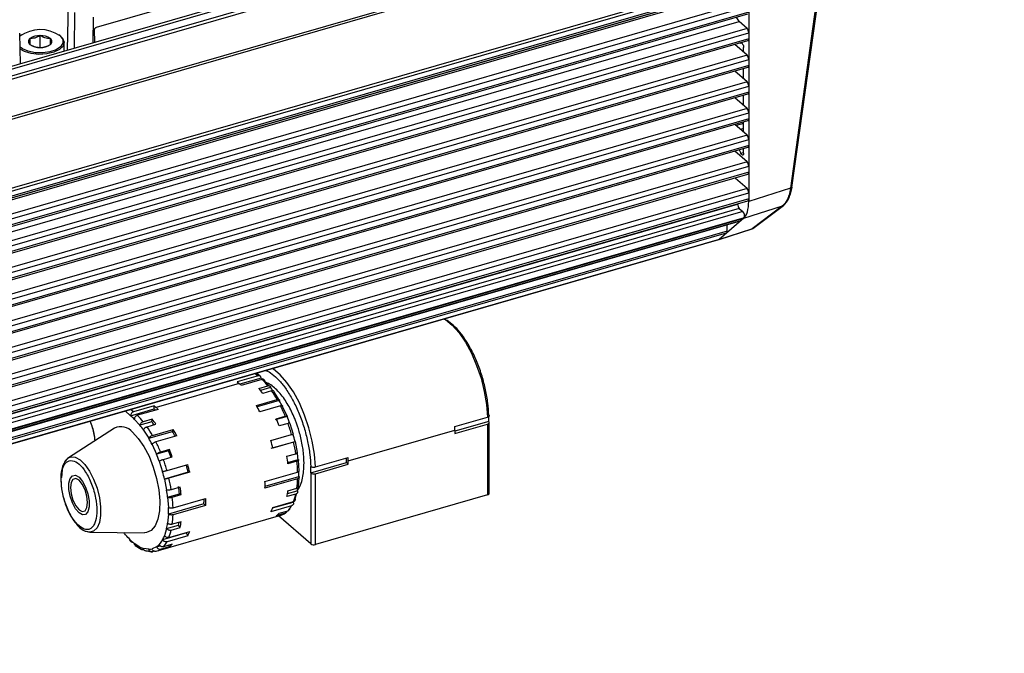
# Model space of a CAD drawing. Units: millimetres. Extents: x 10 to 584, y 10 to 410.
# Drawn here: x 220 to 249, y 113 to 132 of the extents above; entities that cross this region are included whole.
import ezdxf

# ---------------------------------------------------------------- set-up
doc = ezdxf.new("R2010")
doc.units = ezdxf.units.MM

msp = doc.modelspace()

# ---------------------------------------------------------------- linework, layer by layer
at = {"color": 7, "linetype": 'Continuous', "lineweight": 25}
for p, q in [((247.8587, 138.4668), (36.6871, 77.5068)), ((36.7469, 77.4493), (247.9186, 138.4093)), ((247.9986, 138.2237), (36.8269, 77.2637)), ((36.8448, 77.1819), (248.0164, 138.1419)), ((248.2887, 137.1231), (37.1171, 76.1631)), ((248.3486, 137.0655), (37.1769, 76.1055)), ((222.6322, 131.6151), (235.6919, 135.3851)), ((37.9469, 74.3196), (249.1186, 135.2796)), ((37.9648, 74.2378), (249.1364, 135.1978)), ((37.9425, 74.0363), (249.1142, 134.9963)), ((249.1364, 135.0491), (37.9648, 74.0891)), ((242.937, 126.9394), (243.8349, 133.3883)), ((243.7881, 133.3594), (242.8906, 126.9134)), ((241.6752, 132.8375), (45.226, 76.1275)), ((45.2245, 76.0807), (241.653, 132.7847)), ((241.6752, 132.7682), (241.6752, 126.5277)), ((45.226, 75.5212), (241.6752, 132.2312)), ((241.6752, 132.058), (45.226, 75.348)), ((45.226, 75.3017), (241.653, 132.0053)), ((45.226, 75.146), (241.4002, 131.7766)), ((241.4002, 131.7766), (241.3219, 131.9097)), ((241.6252, 131.5817), (241.4002, 131.7766)), ((45.226, 74.7418), (241.6752, 131.4518)), ((220.4185, 130.5455), (220.3939, 131.4444)), ((220.3963, 131.3557), (220.4184, 131.3724)), ((220.4429, 131.3897), (220.4184, 131.3724)), ((220.99, 131.0219), (220.99, 131.3683)), ((221.5615, 131.3724), (221.537, 131.3897)), ((222.5845, 131.1708), (222.5808, 131.5477)), ((241.6752, 131.4518), (241.6752, 131.2786)), ((241.6752, 131.2786), (45.226, 74.5686)), ((45.226, 74.5223), (241.653, 131.2258)), ((221.69, 130.9126), (221.69, 131.1703)), ((241.6252, 130.8023), (241.2654, 131.1139)), ((241.423, 131.1519), (241.4547, 131.1611)), ((241.5252, 130.8889), (241.5252, 131.021)), ((45.226, 73.9624), (241.6752, 130.6724)), ((241.6752, 130.4992), (45.226, 73.7892)), ((241.6752, 130.6724), (241.6752, 130.4992)), ((45.226, 73.7428), (241.653, 130.4464)), ((241.6252, 130.0229), (241.2654, 130.3345)), ((241.5252, 130.1095), (241.5252, 130.4095)), ((45.226, 73.183), (241.6752, 129.893)), ((241.6752, 129.7198), (45.226, 73.0098)), ((45.226, 72.9634), (241.653, 129.667)), ((241.6752, 129.893), (241.6752, 129.7198)), ((241.6252, 129.2435), (241.2654, 129.5551)), ((241.5252, 129.3301), (241.5252, 129.6301)), ((45.226, 72.4036), (241.6752, 129.1136)), ((241.6752, 129.1136), (241.6752, 128.9403)), ((241.6752, 128.9403), (45.226, 72.2303)), ((45.226, 72.184), (241.653, 128.8876)), ((241.6252, 128.464), (241.2654, 128.7757)), ((241.5252, 128.5506), (241.5252, 128.8507)), ((45.226, 71.6241), (241.6752, 128.3341)), ((241.6752, 128.3341), (241.6752, 128.1609)), ((241.6752, 128.1609), (45.226, 71.4509)), ((45.226, 71.4046), (241.653, 128.1081)), ((241.6252, 127.6846), (241.2654, 127.9963)), ((241.5252, 127.9335), (241.5252, 128.0713)), ((45.226, 70.8447), (241.6752, 127.5547)), ((241.6752, 127.3815), (45.226, 70.6715)), ((241.6752, 127.5547), (241.6752, 127.3815)), ((45.226, 70.6252), (241.653, 127.3287)), ((241.6252, 126.9052), (241.2892, 127.1962)), ((45.226, 70.0653), (241.6752, 126.7753)), ((240.1124, 126.8899), (240.1114, 126.8562)), ((242.8906, 126.9134), (241.6752, 126.5277)), ((241.6752, 126.7753), (241.6752, 126.6021)), ((241.6752, 126.6021), (45.226, 69.8921)), ((45.226, 69.8457), (241.653, 126.5493)), ((150.1837, 100.133), (241.3502, 126.4505)), ((241.5041, 126.2306), (150.3377, 99.9131)), ((241.3502, 126.4505), (241.3502, 126.4619)), ((241.4002, 126.3206), (241.5041, 126.2306)), ((241.5288, 126.0423), (242.6639, 126.4026)), ((242.6639, 126.4026), (241.7743, 125.7305)), ((241.797, 125.7419), (242.6866, 126.4139)), ((150.2658, 99.6435), (241.4323, 125.961)), ((241.4399, 125.9652), (150.2734, 99.6477)), ((150.3623, 99.7248), (241.5288, 126.0423)), ((241.5407, 126.0533), (150.3742, 99.7358)), ((241.5288, 126.0423), (240.8099, 125.4196)), ((241.5288, 126.0423), (241.4399, 125.9652)), ((241.0452, 125.6593), (149.8787, 99.3418)), ((240.8028, 125.4156), (241.7673, 125.7265)), ((240.8099, 125.4196), (241.7743, 125.7305)), ((241.0452, 125.6593), (241.0452, 125.8493)), ((149.6358, 99.0979), (240.8022, 125.4154)), ((240.8099, 125.4196), (149.6434, 99.1021)), ((149.8641, 99.2933), (241.0306, 125.6108)), ((240.8099, 125.4196), (240.8016, 125.4177)), ((240.8099, 125.4196), (241.0306, 125.6108)), ((227.3501, 121.4364), (226.7439, 121.2614)), ((227.4394, 121.3699), (226.8234, 121.1921)), ((227.4653, 121.334), (226.8591, 121.159)), ((227.4164, 121.4246), (227.3067, 121.5196)), ((227.4393, 121.3725), (227.4394, 121.3699)), ((226.8015, 121.2114), (224.3766, 120.5114)), ((226.7439, 121.2614), (226.8015, 121.2114)), ((227.3766, 121.0717), (227.6364, 121.1467)), ((227.7126, 121.096), (227.4231, 121.0125)), ((227.5493, 121.2748), (227.6628, 121.1505)), ((227.3009, 120.5713), (227.9071, 120.7463)), ((227.7476, 120.9988), (227.4878, 120.9238)), ((227.8188, 120.9548), (227.971, 120.7138)), ((223.6289, 120.2699), (224.3217, 120.4699)), ((224.319, 120.5614), (223.7128, 120.3864)), ((224.4342, 120.459), (223.828, 120.284)), ((224.319, 120.5614), (224.3766, 120.5114)), ((224.3217, 120.4699), (224.319, 120.5614)), ((227.971, 120.7138), (227.3256, 120.5275)), ((228.0068, 120.5602), (227.4006, 120.3852)), ((228.0662, 120.5362), (228.1969, 120.2492)), ((223.6288, 120.2725), (223.6289, 120.2699)), ((223.7388, 120.1748), (223.9021, 119.996)), ((224.2589, 120.1717), (223.9991, 120.0967)), ((224.2485, 120.096), (224.2589, 120.1717)), ((228.1969, 120.2492), (227.8505, 120.1492)), ((227.884, 120.1846), (228.1438, 120.2596)), ((233.0962, 119.9546), (234.0488, 120.2296)), ((223.1581, 119.9059), (221.8154, 119.041)), ((224.2485, 120.096), (223.9021, 119.996)), ((224.1103, 119.9488), (224.3701, 120.0238)), ((224.2698, 119.6963), (224.876, 119.8713)), ((224.8533, 119.8138), (224.876, 119.8713)), ((228.2252, 120.0481), (227.9654, 119.9731)), ((228.2746, 120.0473), (228.3749, 119.7341)), ((234.0854, 120.1029), (233.0977, 119.8178)), ((233.0977, 119.7537), (234.0503, 120.0287)), ((234.0503, 120.0287), (234.0503, 117.9635)), ((234.0869, 120.1015), (234.0854, 120.1029)), ((234.1003, 118.0068), (234.1003, 120.0743)), ((224.0083, 119.8548), (224.1605, 119.6138)), ((224.1605, 119.6138), (224.8533, 119.8138)), ((224.9757, 119.6852), (224.3695, 119.5102)), ((227.724, 119.5449), (228.3303, 119.7199)), ((229.98, 118.9536), (233.0977, 119.8536)), ((233.0977, 119.8536), (233.0977, 119.7537)), ((224.2557, 119.4362), (224.3864, 119.1492)), ((227.7371, 119.3216), (228.4299, 119.5216)), ((228.3878, 119.4974), (227.7816, 119.3224)), ((228.4299, 119.5216), (228.4929, 119.2034)), ((224.7328, 119.2492), (224.3864, 119.1492)), ((224.7663, 119.2846), (224.5065, 119.2096)), ((224.5879, 118.9981), (224.8477, 119.0731)), ((224.7328, 119.2492), (224.7663, 119.2846)), ((228.1941, 119.0889), (228.4539, 119.1639)), ((229.0258, 118.7796), (229.9785, 119.0546)), ((224.4641, 118.9473), (224.5644, 118.6341)), ((224.693, 118.6699), (225.2992, 118.8449)), ((228.2196, 118.9077), (228.5214, 118.9948)), ((228.4837, 118.9455), (228.2239, 118.8705)), ((228.5556, 118.6655), (228.5337, 118.9761)), ((228.8893, 118.6029), (229.9285, 118.9029)), ((229.0273, 118.5787), (229.98, 118.8537)), ((229.9285, 118.9029), (229.98, 118.8537)), ((229.98, 118.8537), (229.98, 118.9536)), ((225.3122, 118.6216), (224.6194, 118.4216)), ((225.3567, 118.6224), (224.7505, 118.4474)), ((225.3567, 118.6224), (225.3122, 118.6216)), ((227.5536, 118.3546), (228.5062, 118.6296)), ((228.5062, 118.4301), (227.5536, 118.1551)), ((227.5549, 118.2177), (228.5429, 118.5029)), ((228.5328, 118.1948), (228.5554, 118.4689)), ((228.8907, 118.6015), (228.8893, 118.6029)), ((228.8907, 118.6015), (228.8907, 116.5318)), ((229.0273, 116.5135), (229.0273, 118.5787)), ((224.6194, 118.4216), (224.6824, 118.1034)), ((225.0764, 118.1889), (224.8166, 118.1139)), ((228.2239, 118.0782), (228.4837, 118.1532)), ((224.7109, 117.8948), (225.0573, 117.9948)), ((224.7109, 117.8948), (224.7324, 117.5933)), ((224.8464, 117.8955), (225.1062, 117.9705)), ((224.8689, 117.5796), (225.8215, 117.8546)), ((225.1062, 117.9705), (225.0573, 117.9948)), ((228.4539, 117.9864), (228.1941, 117.9114)), ((228.2113, 117.9981), (228.4929, 118.0794)), ((228.4664, 117.9914), (228.4299, 117.8703)), ((234.0503, 117.9635), (229.0273, 116.5135)), ((225.7716, 117.7029), (224.7324, 117.4029)), ((225.8215, 117.6551), (224.8689, 117.3801)), ((225.8215, 117.6551), (225.7716, 117.7029)), ((228.3303, 117.6446), (227.724, 117.4696)), ((227.7768, 117.5804), (228.3749, 117.753)), ((227.7816, 117.5924), (228.3878, 117.7674)), ((224.3806, 116.3175), (228.0179, 117.3675)), ((224.7324, 117.4029), (224.7109, 117.1386)), ((228.1438, 117.4279), (227.884, 117.3529)), ((228.8907, 116.5318), (227.9488, 117.3475)), ((227.9654, 117.4234), (228.2252, 117.4984)), ((224.6824, 116.9794), (225.0288, 117.0794)), ((224.8166, 116.9364), (225.0764, 117.0114)), ((225.1062, 117.1782), (224.8464, 117.1032)), ((225.0764, 117.0114), (225.0288, 117.0794)), ((222.3258, 116.9023), (222.4411, 116.8733)), ((222.4411, 116.8733), (224.0382, 116.857)), ((225.2572, 116.853), (224.5644, 116.653)), ((224.6824, 116.9794), (224.6194, 116.7703)), ((225.2992, 116.7696), (224.693, 116.5946)), ((224.7505, 116.7174), (225.3567, 116.8924)), ((225.2992, 116.7696), (225.2572, 116.853)), ((223.6015, 116.6409), (223.6489, 116.588)), ((223.9021, 116.4382), (223.7388, 116.5424)), ((223.7649, 116.4878), (223.9399, 116.376)), ((224.3864, 116.4462), (224.2557, 116.3857)), ((224.3864, 116.4462), (224.4908, 116.4763)), ((224.5644, 116.653), (224.4641, 116.5135)), ((224.5065, 116.3779), (224.7663, 116.4529)), ((224.8477, 116.5234), (224.5879, 116.4484)), ((224.7663, 116.4529), (224.751, 116.4955)), ((223.9991, 116.3695), (224.0145, 116.3739)), ((224.1605, 116.3729), (224.0083, 116.3955)), ((224.3225, 116.3163), (224.2698, 116.3011))]:
    msp.add_line(p, q, dxfattribs=at)
at = {"color": 8, "linetype": 'Continuous', "lineweight": 25}
for p, q in [((241.6252, 132.3611), (45.226, 75.6656)), ((221.7927, 130.9422), (221.8165, 132.3136)), ((221.9885, 132.0442), (221.9809, 130.9965)), ((222.5344, 131.9114), (222.5289, 131.1547)), ((241.6252, 131.5817), (45.226, 74.8862)), ((241.4494, 131.1609), (241.4456, 131.1598)), ((241.6252, 130.8023), (45.226, 74.1067)), ((241.6252, 130.0229), (45.226, 73.3273)), ((241.6252, 129.2435), (45.226, 72.5479)), ((241.5252, 128.8054), (241.3046, 128.7417)), ((241.5252, 128.6539), (241.4358, 128.6281)), ((241.6252, 128.464), (45.226, 71.7685)), ((241.4456, 127.9327), (241.5252, 127.9557)), ((241.6252, 127.6846), (45.226, 70.989)), ((241.6252, 126.9052), (45.226, 70.2096)), ((241.4002, 126.3206), (150.2654, 100.0123)), ((242.6639, 126.4026), (242.6862, 126.4146)), ((227.2672, 121.5082), (227.3501, 121.4364)), ((223.7128, 120.3864), (223.6298, 120.4582)), ((223.4682, 120.4115), (223.6288, 120.2725)), ((223.6289, 116.6376), (223.5844, 116.6868))]:
    msp.add_line(p, q, dxfattribs=at)
at = {"color": 7, "linetype": 'Continuous', "lineweight": 25, "flags": 128}
for points in [[(221.5702, 131.3638), (221.6476, 131.2605), (221.6536, 131.1503), (221.5878, 131.045), (221.4572, 130.9562), (221.2759, 130.8933), (221.0637, 130.8633), (220.8435, 130.8694), (220.6391, 130.9109), (220.4728, 130.9833), (220.4052, 131.0328)], [(221.5615, 131.3724), (221.6455, 131.293), (221.6897, 131.1799), (221.6581, 131.0658), (221.554, 130.963), (221.3889, 130.8827), (221.1805, 130.8335), (220.9514, 130.8208), (220.7266, 130.846), (220.5303, 130.9064), (220.4067, 130.9768)], [(241.4456, 131.1598), (241.3973, 131.1461), (241.3663, 131.1431)], [(241.4456, 131.1598), (241.4577, 131.1606), (241.4711, 131.1542), (241.4848, 131.141), (241.4978, 131.1221), (241.5091, 131.0987), (241.5178, 131.0728), (241.5233, 131.0462), (241.5252, 131.021)], [(241.653, 131.2258), (241.653, 131.2259), (241.6606, 131.2301), (241.6668, 131.2378), (241.6714, 131.2488), (241.6743, 131.2626), (241.6752, 131.2786)], [(241.653, 130.4464), (241.653, 130.4464), (241.6606, 130.4506), (241.6668, 130.4584), (241.6714, 130.4693), (241.6743, 130.4831), (241.6752, 130.4992)], [(241.653, 129.667), (241.653, 129.667), (241.6606, 129.6712), (241.6668, 129.679), (241.6714, 129.6899), (241.6743, 129.7037), (241.6752, 129.7198)], [(241.653, 128.8876), (241.653, 128.8876), (241.6606, 128.8918), (241.6668, 128.8995), (241.6714, 128.9105), (241.6743, 128.9243), (241.6752, 128.9403)], [(241.3953, 128.0338), (241.3973, 128.03), (241.4456, 127.9327)], [(241.5252, 127.9335), (241.5233, 127.9116), (241.5178, 127.8946), (241.5091, 127.8838), (241.4978, 127.88), (241.4848, 127.8835), (241.4711, 127.8941), (241.4577, 127.9109), (241.4456, 127.9327)], [(241.653, 128.1081), (241.653, 128.1082), (241.6606, 128.1124), (241.6668, 128.1201), (241.6714, 128.1311), (241.6743, 128.1449), (241.6752, 128.1609)], [(241.653, 127.3287), (241.653, 127.3287), (241.6606, 127.3329), (241.6668, 127.3407), (241.6714, 127.3517), (241.6743, 127.3654), (241.6752, 127.3815)], [(241.2993, 127.1875), (241.3002, 127.2213), (241.3002, 127.2269)], [(241.653, 126.5493), (241.653, 126.5493), (241.6606, 126.5535), (241.6668, 126.5613), (241.6714, 126.5722), (241.6743, 126.586), (241.6752, 126.6021)], [(223.6838, 119.7918), (223.8558, 119.6105), (224.0197, 119.3728), (224.168, 119.09), (224.2935, 118.7752), (224.3906, 118.4431), (224.4547, 118.1093), (224.4826, 117.7894), (224.4733, 117.4983), (224.427, 117.2497), (224.346, 117.0551), (224.234, 116.9238), (224.0963, 116.8617), (224.0382, 116.857)], [(221.7197, 118.9375), (221.7745, 119.0082), (221.8154, 119.041)], [(222.125, 117.4366), (222.0224, 117.5568), (221.9321, 117.7251), (221.8652, 117.9214), (221.8295, 118.1218), (221.8295, 118.3023), (221.8652, 118.441), (221.9321, 118.5212), (222.0224, 118.5333), (222.125, 118.4758), (222.2276, 118.3556), (222.3178, 118.1872), (222.3848, 117.991), (222.4204, 117.7906), (222.4204, 117.6101), (222.3848, 117.4714), (222.3178, 117.3911), (222.2276, 117.379), (222.125, 117.4366)], [(222.125, 118.3892), (222.0293, 118.4391), (221.9482, 118.4155), (221.894, 118.3219), (221.875, 118.1727), (221.894, 117.9905), (221.9482, 117.8031), (222.0293, 117.639), (222.125, 117.5232), (222.2206, 117.4733), (222.3017, 117.4969), (222.3559, 117.5904), (222.375, 117.7397), (222.3559, 117.9219), (222.3017, 118.1093), (222.2206, 118.2734), (222.125, 118.3892)], [(234.0503, 117.9635), (234.0662, 117.9692), (234.0796, 117.9764), (234.09, 117.9847), (234.0969, 117.9939), (234.1001, 118.0035), (234.1003, 118.0068)], [(222.4411, 116.8733), (222.4313, 116.8736), (222.3411, 116.8938)]]:
    msp.add_lwpolyline(points, dxfattribs=at)
at = {"color": 8, "linetype": 'Continuous', "lineweight": 25, "flags": 128}
for points in [[(241.7743, 125.7305), (241.7883, 125.7363), (241.797, 125.7419)], [(232.7927, 123.1033), (232.8218, 123.0846), (233.0214, 122.9209), (233.2186, 122.6965), (233.407, 122.419), (233.5803, 122.0974), (233.7329, 121.7423), (233.8597, 121.3655), (233.9566, 120.9793), (234.0203, 120.5965), (234.0488, 120.2296)], [(229.0258, 118.7796), (228.9973, 119.1465), (228.9336, 119.5293), (228.8367, 119.9155), (228.7099, 120.2923), (228.5573, 120.6474), (228.384, 120.969), (228.1956, 121.2465), (227.9984, 121.4709), (227.7989, 121.6346), (227.7697, 121.6533)], [(221.8154, 119.041), (221.8844, 119.0704), (222.0134, 119.0639), (222.1534, 118.9888), (222.2957, 118.8501), (222.4313, 118.6564), (222.5517, 118.4198), (222.6493, 118.1553), (222.718, 117.8794), (222.7534, 117.6095), (222.7534, 117.3625), (222.718, 117.1541), (222.6493, 116.9972), (222.5517, 116.9017), (222.4411, 116.8733)], [(221.6204, 118.4673), (221.6382, 118.6968), (221.6499, 118.7549)]]:
    msp.add_lwpolyline(points, dxfattribs=at)
at = {"color": 7, "linetype": 'Continuous', "lineweight": 25}
for centre, radius, start, end in [((220.9919, 130.5226), 1.0208, 55.4927, 125.69138), ((220.9657, 130.8936), 0.4753, 87.06465, 125.13958), ((221.0143, 130.8936), 0.4753, 54.8606, 92.93535), ((241.4857, 131.4534), 0.1896, 359.5138, 42.58945), ((220.7522, 131.1963), 0.1049, 124.96077, 235.04209), ((220.9657, 131.4989), 0.4753, 234.85989, 272.93508), ((221.0143, 131.499), 0.4753, 267.06445, 305.13977), ((221.2278, 131.1963), 0.1049, 304.95889, 55.04029), ((241.4857, 130.674), 0.1896, 359.51409, 42.58897), ((241.4857, 129.8946), 0.1896, 359.5138, 42.58945), ((241.4857, 129.1152), 0.1896, 359.51409, 42.58897), ((241.4857, 128.3357), 0.1896, 359.51375, 42.58932), ((241.4857, 127.5563), 0.1896, 359.51347, 42.58959), ((241.4857, 126.7769), 0.1896, 359.51444, 42.58863), ((241.5398, 126.4489), 0.1896, 179.51393, 222.58952), ((241.3939, 126.1155), 0.1594, 337.03983, 46.24359), ((241.4265, 125.9804), 0.0202, 286.52555, 311.44072), ((240.9799, 125.6526), 0.0657, 320.50361, 5.92782), ((226.6525, 120.3556), 1.2838, 49.9709, 52.1977), ((226.0683, 119.8852), 2.0126, 38.81537, 46.04138), ((225.7718, 120.0238), 1.5718, 46.23431, 49.07391), ((225.3266, 119.4147), 2.636, 34.92432, 38.94797), ((225.8144, 119.5599), 2.442, 36.24711, 38.981), ((225.0533, 119.1207), 3.2843, 29.66745, 34.87941), ((223.5342, 119.4548), 1.2847, 49.92567, 52.19727), ((223.3469, 119.3238), 1.5718, 46.23431, 49.07391), ((223.9045, 118.6314), 3.9113, 26.64051, 29.73323), ((224.728, 118.8616), 3.7347, 26.64069, 29.73251), ((224.0337, 118.5687), 4.4443, 22.36264, 26.62208), ((222.767, 119.1637), 1.4023, 46.13501, 52.0782), ((222.431, 118.8352), 2.0126, 38.81537, 46.04138), ((222.2089, 118.5147), 2.636, 34.92432, 38.94797), ((223.4076, 118.3403), 4.8414, 19.71044, 22.39301), ((223.9241, 118.4887), 4.6212, 19.71042, 22.39303), ((230.9689, 120.1976), 3.118, 358.26044, 0.90468), ((223.3514, 119.5284), 0.4241, 38.39444, 117.1229), ((221.9458, 118.4147), 2.5155, 34.92382, 38.94845), ((221.416, 118.0707), 3.2843, 29.66745, 34.87941), ((222.3447, 118.5557), 2.4489, 36.38175, 38.97641), ((221.4796, 117.9314), 3.9113, 26.64051, 29.73323), ((223.475, 118.3463), 5.0458, 15.79698, 19.71071), ((229.67, 119.8529), 3.4277, 0.01041, 1.69924), ((220.9175, 117.7616), 3.7347, 26.64069, 29.73251), ((221.6507, 117.9837), 3.6886, 27.23989, 29.74443), ((223.736, 118.4208), 4.8212, 13.19836, 15.80643), ((220.3964, 117.5187), 4.4443, 22.36264, 26.62208), ((222.8629, 118.1688), 5.0522, 13.19885, 15.80623), ((223.6736, 118.3901), 4.8425, 9.1948, 13.21724), ((220.1136, 117.3887), 4.6212, 19.71042, 22.39303), ((220.46, 117.4887), 4.6212, 19.71042, 22.39303), ((220.2899, 117.4403), 4.8414, 19.71044, 22.39301), ((223.7964, 118.3777), 4.4548, 6.35058, 9.18635), ((224.2943, 118.5244), 4.2532, 6.35093, 9.18611), ((226.8495, 118.9972), 3.0805, 358.24574, 0.80473), ((226.5523, 118.9529), 3.4277, 0.01041, 1.69924), ((219.8377, 117.2963), 5.0458, 15.79698, 19.71071), ((220.6183, 117.5208), 4.8212, 13.19836, 15.80643), ((220.438, 117.4688), 5.0522, 13.19885, 15.80623), ((224.5905, 118.5091), 3.9176, 1.76249, 6.39597), ((225.742, 118.6981), 3.1488, 358.26779, 1.73221), ((219.9255, 117.3208), 4.8212, 13.19836, 15.80643), ((220.0363, 117.3401), 4.8425, 9.1948, 13.21724), ((225.8634, 118.5058), 2.6439, 352.33658, 358.35991), ((225.4347, 118.5975), 3.1096, 358.25693, 0.92446), ((220.8302, 117.5244), 4.2532, 6.35093, 9.18611), ((220.6787, 117.4777), 4.4548, 6.35058, 9.18635), ((224.2565, 118.2549), 3.2986, 358.26773, 1.73227), ((226.7049, 118.4788), 1.8321, 347.4071, 350.05545), ((220.4838, 117.4244), 4.2532, 6.35093, 9.18611), ((220.9532, 117.4591), 3.9176, 1.76249, 6.39597), ((222.5245, 117.7549), 3.2986, 358.26773, 1.73227), ((226.2188, 118.3503), 2.0234, 347.47202, 352.272), ((227.0112, 118.3021), 1.4768, 338.77432, 347.65797), ((221.5851, 117.4981), 3.1488, 358.26779, 1.73221), ((222.6926, 117.7972), 3.0805, 358.24574, 0.80473), ((226.8139, 117.971), 1.0391, 331.14835, 338.63483), ((227.6962, 117.9895), 0.7218, 317.12775, 331.45581), ((222.2261, 117.4558), 2.6439, 352.33658, 358.35991), ((227.5855, 117.7798), 0.5209, 304.95935, 316.82744), ((227.8985, 117.778), 0.4275, 284.67977, 305.01082), ((222.7966, 117.3984), 1.9319, 347.47243, 352.27142), ((223.2358, 117.4798), 1.8372, 347.41104, 349.99471), ((223.1011, 117.4503), 2.0234, 347.47202, 352.272), ((223.6958, 117.1316), 0.9917, 331.14824, 338.63574), ((223.3739, 117.2521), 1.4768, 338.77432, 347.65797), ((224.3891, 117.271), 1.0391, 331.14835, 338.63483), ((224.6006, 117.6486), 1.4023, 226.13501, 232.0782), ((224.2095, 117.0496), 0.6843, 243.30832, 252.89894), ((224.1015, 116.8537), 0.4972, 304.95924, 316.82755), ((224.0589, 116.9395), 0.7218, 317.12775, 331.45581), ((224.4678, 116.8798), 0.5209, 304.95935, 316.82744), ((228.9785, 116.6676), 0.1616, 237.1361, 287.60197), ((224.2656, 116.821), 0.5199, 252.62873, 270.46869), ((224.1546, 116.7787), 0.4058, 270.83647, 284.42666), ((224.2612, 116.728), 0.4275, 284.67977, 305.01082)]:
    msp.add_arc(centre, radius, start, end, dxfattribs=at)
at = {"color": 8, "linetype": 'Continuous', "lineweight": 25}
msp.add_arc((241.7613, 125.7449), 0.0194, 288.15281, 311.92483, dxfattribs=at)
at = {"color": 7, "linetype": 'Continuous', "lineweight": 25}
for centre, major_axis, ratio, start_param, end_param in [((241.1751, 126.9611), (-0.2776, 0.961), 0.4329465, 3.3388589, 4.1239732), ((227.3527, 121.3475), (0.0611, 0.0792), 0.7752016, 5.5253207, 7.0961171), ((223.7154, 120.2975), (0.0611, 0.0792), 0.7752016, 0.8129317, 2.3837281), ((234.0003, 120.0765), (0.1, -0.0032), 0.5389146, 5.2532265, 6.8240229), ((228.9773, 118.6265), (0.1, -0.0032), 0.5389146, 3.6824302, 5.2532265)]:
    msp.add_ellipse(centre, major_axis=major_axis, ratio=ratio, start_param=start_param, end_param=end_param, dxfattribs=at)
for points, knots in [([(220.99, 131.3683), (220.9368, 131.3409), (220.8372, 131.2896), (220.7382, 131.2846), (220.6921, 131.2823)], [0, 0, 0, 0, 0.5347454, 1, 1, 1, 1]), ([(221.2879, 131.2823), (221.2347, 131.2856), (221.1351, 131.2919), (221.0361, 131.344), (220.99, 131.3683)], [0, 0, 0, 0, 0.5347462, 1, 1, 1, 1]), ([(222.5808, 131.5477), (222.5809, 131.5516), (222.5812, 131.5592), (222.5853, 131.5736), (222.595, 131.5896), (222.6079, 131.6032), (222.6209, 131.6113), (222.6284, 131.6138), (222.6322, 131.6151)], [0, 0, 0, 0, 0.14025772, 0.27181261, 0.49998484, 0.72808029, 0.85819336, 1, 1, 1, 1]), ([(220.6921, 131.2823), (220.6921, 131.2395), (220.6921, 131.1595), (220.6921, 131.1259), (220.6921, 131.1103)], [0, 0, 0, 0, 0.5347423, 1, 1, 1, 1]), ([(220.6921, 131.1103), (220.7453, 131.0829), (220.8449, 131.0316), (220.9439, 131.0266), (220.99, 131.0243)], [0, 0, 0, 0, 0.5347517, 1, 1, 1, 1]), ([(220.99, 131.0243), (221.0432, 131.0276), (221.1428, 131.0339), (221.2418, 131.086), (221.2879, 131.1103)], [0, 0, 0, 0, 0.5347454, 1, 1, 1, 1]), ([(221.2879, 131.1103), (221.2879, 131.129), (221.2879, 131.164), (221.2879, 131.2447), (221.2879, 131.2823)], [0, 0, 0, 0, 0.53474539, 1, 1, 1, 1]), ([(242.8906, 126.9134), (242.8792, 126.846), (242.8583, 126.7223), (242.7873, 126.5332), (242.7124, 126.4539), (242.6639, 126.4026)], [0, 0, 0, 0, 0.2973152, 0.545209, 1, 1, 1, 1]), ([(242.6939, 126.421), (242.7233, 126.4477), (242.7819, 126.5009), (242.8518, 126.6239), (242.9067, 126.7705), (242.927, 126.8856), (242.9371, 126.943)], [0, 0, 0, 0, 0.252024, 0.5027663, 0.7521106, 1, 1, 1, 1]), ([(242.6862, 126.4146), (242.6874, 126.4152), (242.6915, 126.417), (242.6937, 126.421), (242.6952, 126.4238)], [0, 0, 0, 0, 0.3130767, 1, 1, 1, 1]), ([(241.5288, 126.0423), (241.5311, 126.0443), (241.5351, 126.0478), (241.539, 126.0516), (241.5407, 126.0533)], [0, 0, 0, 0, 0.5608564, 1, 1, 1, 1]), ([(241.7586, 125.7241), (241.7709, 125.7276), (241.785, 125.7316), (241.7956, 125.7413), (241.797, 125.7426)], [0, 0, 0, 0, 0.8693046, 1, 1, 1, 1]), ([(234.0854, 120.2933), (234.0788, 120.4079), (234.0652, 120.6438), (233.9986, 121.0297), (233.8952, 121.4318), (233.7545, 121.8293), (233.5848, 122.1975), (233.3968, 122.515), (233.2026, 122.7699), (233.0097, 122.9551), (232.8601, 123.0642), (232.7793, 123.0873), (232.7583, 123.0933)], [0, 0, 0, 0, 0.100886, 0.2076082, 0.31861, 0.4318821, 0.5451544, 0.6561562, 0.7628786, 0.8637646, 0.9646505, 1, 1, 1, 1]), ([(227.5493, 121.2748), (227.5486, 121.2839), (227.5473, 121.3023), (227.5331, 121.3233), (227.5118, 121.336), (227.4877, 121.339), (227.4717, 121.3354), (227.4653, 121.334)], [0, 0, 0, 0, 0.2146968, 0.4293801, 0.6440844, 0.8587717, 1, 1, 1, 1]), ([(228.5526, 119.8117), (228.5187, 119.9191), (228.4713, 120.0697), (228.3848, 120.2794), (228.3057, 120.4483), (228.2036, 120.6326), (228.09, 120.8047), (227.9653, 120.9605), (227.8306, 121.0928), (227.7006, 121.1933), (227.6105, 121.2328), (227.5724, 121.2495)], [0, 0, 0, 0, 0.1617361, 0.2266613, 0.3331719, 0.441365, 0.5553218, 0.6720503, 0.7908421, 0.9113919, 1, 1, 1, 1]), ([(227.6364, 121.1467), (227.646, 121.1487), (227.6653, 121.1527), (227.6894, 121.1471), (227.7064, 121.1335), (227.7139, 121.1153), (227.713, 121.1015), (227.7126, 121.096)], [0, 0, 0, 0, 0.2146814, 0.429396, 0.644074, 0.8587733, 1, 1, 1, 1]), ([(227.8188, 120.9548), (227.8196, 120.9623), (227.8211, 120.9773), (227.8108, 120.9936), (227.7923, 121.0029), (227.7698, 121.0041), (227.7539, 121.0003), (227.7476, 120.9988)], [0, 0, 0, 0, 0.21469618, 0.42938279, 0.64408581, 0.85877086, 1, 1, 1, 1]), ([(227.9071, 120.7463), (227.9166, 120.7485), (227.9356, 120.7528), (227.9576, 120.7504), (227.9714, 120.7415), (227.9754, 120.7283), (227.9723, 120.7179), (227.971, 120.7138)], [0, 0, 0, 0, 0.2146827, 0.4294039, 0.6440825, 0.8587746, 1, 1, 1, 1]), ([(228.0662, 120.5362), (228.0683, 120.5414), (228.0725, 120.5519), (228.0657, 120.5623), (228.0499, 120.567), (228.0288, 120.5659), (228.0131, 120.5618), (228.0068, 120.5602)], [0, 0, 0, 0, 0.21470151, 0.42938011, 0.64408686, 0.85877146, 1, 1, 1, 1]), ([(223.828, 120.284), (223.8182, 120.2802), (223.7987, 120.2727), (223.7723, 120.2507), (223.752, 120.2237), (223.7409, 120.197), (223.7394, 120.1811), (223.7388, 120.1748)], [0, 0, 0, 0, 0.2147176, 0.4293997, 0.6440797, 0.8587713, 1, 1, 1, 1]), ([(228.1438, 120.2596), (228.1531, 120.262), (228.1719, 120.2669), (228.192, 120.2683), (228.2031, 120.265), (228.2041, 120.258), (228.199, 120.2517), (228.1969, 120.2492)], [0, 0, 0, 0, 0.2146806, 0.4294047, 0.6440805, 0.8587761, 1, 1, 1, 1]), ([(234.0854, 120.2933), (234.0901, 120.2887), (234.0994, 120.2794), (234.0995, 120.2635), (234.0888, 120.2484), (234.0704, 120.2367), (234.0549, 120.2316), (234.0488, 120.2296)], [0, 0, 0, 0, 0.2146888, 0.4293646, 0.6440615, 0.8587376, 1, 1, 1, 1]), ([(222.447, 120.1167), (222.4905, 119.9954), (222.5603, 119.8008), (222.5782, 119.609), (222.585, 119.5367)], [0, 0, 0, 0, 0.6232056, 1, 1, 1, 1]), ([(223.9991, 120.0967), (223.9893, 120.0931), (223.9696, 120.0858), (223.9418, 120.0653), (223.9196, 120.0404), (223.9063, 120.0161), (223.9033, 120.0017), (223.9021, 119.996)], [0, 0, 0, 0, 0.214718, 0.4293984, 0.6440755, 0.8587739, 1, 1, 1, 1]), ([(224.0083, 119.8548), (224.011, 119.8629), (224.0164, 119.8789), (224.0359, 119.9039), (224.0614, 119.9258), (224.0876, 119.9411), (224.1039, 119.9466), (224.1103, 119.9488)], [0, 0, 0, 0, 0.2146872, 0.4293897, 0.6440901, 0.8587726, 1, 1, 1, 1]), ([(228.2746, 120.0473), (228.2778, 120.05), (228.2843, 120.0552), (228.2805, 120.0586), (228.2669, 120.0581), (228.247, 120.0542), (228.2314, 120.0498), (228.2252, 120.0481)], [0, 0, 0, 0, 0.21470079, 0.42938125, 0.64408449, 0.85877025, 1, 1, 1, 1]), ([(224.2698, 119.6963), (224.2598, 119.6928), (224.2398, 119.686), (224.21, 119.6685), (224.1846, 119.6483), (224.1679, 119.6291), (224.1626, 119.6181), (224.1605, 119.6138)], [0, 0, 0, 0, 0.21471939, 0.4294063, 0.64408402, 0.85877519, 1, 1, 1, 1]), ([(228.3303, 119.7199), (228.3395, 119.7226), (228.3581, 119.728), (228.3768, 119.7336), (228.3857, 119.7365), (228.3843, 119.7365), (228.3776, 119.7347), (228.3749, 119.7341)], [0, 0, 0, 0, 0.21468269, 0.42939891, 0.64407714, 0.8587773, 1, 1, 1, 1]), ([(228.4936, 118.083), (228.5133, 118.1102), (228.5705, 118.1892), (228.6265, 118.3485), (228.6721, 118.5489), (228.6941, 118.7745), (228.6932, 119.0073), (228.6734, 119.23), (228.6432, 119.4305), (228.6046, 119.621), (228.5692, 119.7508), (228.5526, 119.8117)], [0, 0, 0, 0, 0.07216916, 0.20981936, 0.33784406, 0.46071544, 0.60548099, 0.71586935, 0.80505054, 0.90849034, 1, 1, 1, 1]), ([(224.3695, 119.5102), (224.3595, 119.5069), (224.3394, 119.5002), (224.3088, 119.4842), (224.2823, 119.4661), (224.2642, 119.4493), (224.2581, 119.4399), (224.2557, 119.4362)], [0, 0, 0, 0, 0.214717, 0.4294039, 0.6440759, 0.8587737, 1, 1, 1, 1]), ([(228.4299, 119.5216), (228.4339, 119.5214), (228.442, 119.521), (228.4405, 119.5169), (228.4286, 119.5108), (228.4095, 119.5038), (228.394, 119.4992), (228.3878, 119.4974)], [0, 0, 0, 0, 0.21470377, 0.42937795, 0.64408536, 0.85877045, 1, 1, 1, 1]), ([(221.8154, 119.041), (221.7754, 119.0132), (221.7325, 118.9835), (221.706, 118.9256), (221.7042, 118.9218)], [0, 0, 0, 0, 0.9332523, 1, 1, 1, 1]), ([(224.5065, 119.2096), (224.4964, 119.2064), (224.4761, 119.2), (224.4444, 119.1864), (224.4163, 119.1718), (224.3966, 119.1589), (224.3893, 119.152), (224.3864, 119.1492)], [0, 0, 0, 0, 0.2147172, 0.4294071, 0.644082, 0.8587767, 1, 1, 1, 1]), ([(228.4539, 119.1639), (228.4631, 119.1669), (228.4815, 119.1728), (228.4993, 119.1828), (228.5068, 119.1921), (228.5038, 119.1992), (228.496, 119.2022), (228.4929, 119.2034)], [0, 0, 0, 0, 0.214682, 0.4294032, 0.6440763, 0.8587817, 1, 1, 1, 1]), ([(221.7042, 118.9218), (221.6821, 118.8792), (221.6192, 118.7585), (221.5833, 118.5755), (221.5937, 118.4341), (221.5947, 118.42)], [0, 0, 0, 0, 0.3288609, 0.9332144, 1, 1, 1, 1]), ([(221.6045, 118.4069), (221.6114, 118.5143), (221.6221, 118.6795), (221.687, 118.8332), (221.7542, 118.9193), (221.8376, 118.9642), (221.9588, 118.9681), (222.125, 118.8795), (222.2912, 118.6803), (222.4123, 118.4664), (222.4957, 118.2771), (222.5629, 118.0747), (222.6278, 117.8086), (222.6385, 117.6249), (222.6454, 117.5054)], [0, 0, 0, 0, 0.1197284, 0.1841803, 0.2499999, 0.3158195, 0.3802715, 0.4999999, 0.6197284, 0.6841802, 0.7500001, 0.8158197, 0.8802716, 1, 1, 1, 1]), ([(224.4641, 118.9473), (224.4692, 118.9505), (224.4795, 118.9569), (224.5056, 118.9689), (224.536, 118.9811), (224.5648, 118.9912), (224.5813, 118.9961), (224.5879, 118.9981)], [0, 0, 0, 0, 0.2146918, 0.4293881, 0.6440888, 0.858772, 1, 1, 1, 1]), ([(228.5214, 118.9948), (228.5259, 118.9918), (228.535, 118.9858), (228.5347, 118.9742), (228.5238, 118.9623), (228.5053, 118.9524), (228.4898, 118.9475), (228.4837, 118.9455)], [0, 0, 0, 0, 0.2146968, 0.429379, 0.6440838, 0.8587703, 1, 1, 1, 1]), ([(228.8893, 118.7933), (228.8959, 118.7892), (228.909, 118.7811), (228.9389, 118.7738), (228.9722, 118.7714), (229.0025, 118.7737), (229.0192, 118.7779), (229.0258, 118.7796)], [0, 0, 0, 0, 0.214697, 0.4293809, 0.6440859, 0.8587702, 1, 1, 1, 1]), ([(224.693, 118.6699), (224.6828, 118.667), (224.6624, 118.6611), (224.6292, 118.6518), (224.5989, 118.6434), (224.5768, 118.6373), (224.5679, 118.635), (224.5644, 118.6341)], [0, 0, 0, 0, 0.2147193, 0.4294013, 0.6440786, 0.8587779, 1, 1, 1, 1]), ([(224.7505, 118.4474), (224.7403, 118.4445), (224.7198, 118.4389), (224.6862, 118.4313), (224.6553, 118.4254), (224.6324, 118.4222), (224.6231, 118.4218), (224.6194, 118.4216)], [0, 0, 0, 0, 0.2147179, 0.4294004, 0.6440759, 0.8587767, 1, 1, 1, 1]), ([(228.5062, 118.6296), (228.5153, 118.6328), (228.5336, 118.6393), (228.5505, 118.6524), (228.5534, 118.6615), (228.5547, 118.6655)], [0, 0, 0, 0, 0.36031903, 0.72070518, 1, 1, 1, 1]), ([(228.5429, 118.5029), (228.5475, 118.4973), (228.5568, 118.486), (228.5569, 118.4673), (228.5462, 118.4502), (228.5278, 118.4374), (228.5124, 118.4322), (228.5062, 118.4301)], [0, 0, 0, 0, 0.214697, 0.4293809, 0.6440859, 0.8587702, 1, 1, 1, 1]), ([(221.5947, 118.42), (221.5977, 118.3339), (221.6039, 118.1524), (221.6705, 117.8508), (221.7757, 117.5461), (221.9303, 117.2416), (222.1094, 117.0274), (222.2519, 116.9177), (222.3122, 116.9051), (222.3258, 116.9023)], [0, 0, 0, 0, 0.1415002, 0.2983997, 0.4552733, 0.6206132, 0.8341457, 0.9625787, 1, 1, 1, 1]), ([(222.6454, 117.5054), (222.6385, 117.3981), (222.6278, 117.2329), (222.5629, 117.0791), (222.4957, 116.9931), (222.4123, 116.9482), (222.2912, 116.9443), (222.125, 117.0329), (221.9588, 117.2321), (221.8376, 117.4459), (221.7542, 117.6353), (221.687, 117.8377), (221.6221, 118.1038), (221.6114, 118.2875), (221.6045, 118.4069)], [0, 0, 0, 0, 0.1197284, 0.1841805, 0.2500001, 0.31582, 0.3802717, 0.5000001, 0.6197284, 0.6841804, 0.7499999, 0.8158195, 0.8802716, 1, 1, 1, 1]), ([(228.4837, 118.1532), (228.4928, 118.1567), (228.511, 118.1637), (228.5275, 118.1792), (228.5304, 118.1907), (228.5315, 118.1951)], [0, 0, 0, 0, 0.3805704, 0.7612111, 1, 1, 1, 1]), ([(224.8166, 118.1139), (224.8063, 118.1113), (224.7858, 118.106), (224.7516, 118.101), (224.72, 118.099), (224.6962, 118.1), (224.6863, 118.1024), (224.6824, 118.1034)], [0, 0, 0, 0, 0.2147186, 0.4294057, 0.6440778, 0.8587823, 1, 1, 1, 1]), ([(224.7109, 117.8948), (224.7173, 117.8924), (224.7302, 117.8875), (224.7598, 117.8845), (224.7929, 117.8853), (224.8231, 117.8894), (224.8398, 117.8938), (224.8464, 117.8955)], [0, 0, 0, 0, 0.2146878, 0.4293859, 0.6440881, 0.858772, 1, 1, 1, 1]), ([(228.3878, 117.7674), (228.3971, 117.7711), (228.4156, 117.7784), (228.4338, 117.7994), (228.4421, 117.8248), (228.44, 117.8497), (228.4327, 117.8644), (228.4299, 117.8703)], [0, 0, 0, 0, 0.2146812, 0.429398, 0.6440744, 0.8587761, 1, 1, 1, 1]), ([(228.4929, 118.0794), (228.4973, 118.0714), (228.5061, 118.0556), (228.5054, 118.0309), (228.4942, 118.0092), (228.4755, 117.9941), (228.46, 117.9886), (228.4539, 117.9864)], [0, 0, 0, 0, 0.2146947, 0.4293773, 0.6440858, 0.8587699, 1, 1, 1, 1]), ([(224.8689, 117.5796), (224.8586, 117.5772), (224.838, 117.5724), (224.8035, 117.5716), (224.7712, 117.5758), (224.7468, 117.5837), (224.7365, 117.5905), (224.7324, 117.5933)], [0, 0, 0, 0, 0.21471835, 0.42940578, 0.64407907, 0.85878024, 1, 1, 1, 1]), ([(228.2252, 117.4984), (228.2345, 117.5022), (228.2533, 117.5098), (228.2723, 117.5329), (228.2822, 117.556), (228.2812, 117.5712), (228.2809, 117.5759)], [0, 0, 0, 0, 0.28987729, 0.57980305, 0.86967246, 1, 1, 1, 1]), ([(228.3749, 117.753), (228.3787, 117.7434), (228.3862, 117.7241), (228.3838, 117.6947), (228.3713, 117.6695), (228.352, 117.6525), (228.3364, 117.6468), (228.3303, 117.6446)], [0, 0, 0, 0, 0.2146985, 0.4293792, 0.6440828, 0.8587695, 1, 1, 1, 1]), ([(224.8689, 117.3801), (224.8586, 117.3779), (224.838, 117.3733), (224.8035, 117.374), (224.7712, 117.3805), (224.7468, 117.3909), (224.7365, 117.3995), (224.7324, 117.4029)], [0, 0, 0, 0, 0.21471835, 0.42940578, 0.64407907, 0.85878024, 1, 1, 1, 1]), ([(228.2, 117.4911), (228.1997, 117.4882), (228.1983, 117.4746), (228.1855, 117.4543), (228.1657, 117.4359), (228.15, 117.4302), (228.1438, 117.4279)], [0, 0, 0, 0, 0.0941167, 0.434968, 0.7757911, 1, 1, 1, 1]), ([(224.8464, 117.1032), (224.8361, 117.1011), (224.8155, 117.0968), (224.7812, 117.0997), (224.7492, 117.1094), (224.725, 117.1234), (224.7149, 117.1343), (224.7109, 117.1386)], [0, 0, 0, 0, 0.2147175, 0.4294037, 0.6440821, 0.858775, 1, 1, 1, 1]), ([(223.5844, 116.6868), (223.5389, 116.7312), (223.4865, 116.7823), (223.4372, 116.8539), (223.4308, 116.8632)], [0, 0, 0, 0, 0.86943017, 1, 1, 1, 1]), ([(224.7505, 116.7174), (224.7403, 116.7155), (224.7198, 116.7116), (224.6862, 116.7175), (224.6553, 116.7316), (224.6324, 116.7505), (224.6231, 116.7647), (224.6194, 116.7703)], [0, 0, 0, 0, 0.2147179, 0.4294004, 0.6440759, 0.8587767, 1, 1, 1, 1]), ([(224.6824, 116.9794), (224.6887, 116.972), (224.7013, 116.9573), (224.7305, 116.9412), (224.7632, 116.9322), (224.7933, 116.9311), (224.81, 116.9349), (224.8166, 116.9364)], [0, 0, 0, 0, 0.2146857, 0.4293842, 0.6440901, 0.8587716, 1, 1, 1, 1]), ([(223.6992, 116.5767), (223.6942, 116.5758), (223.6795, 116.5733), (223.6583, 116.58), (223.6393, 116.5954), (223.6297, 116.6162), (223.6291, 116.6315), (223.6289, 116.6376)], [0, 0, 0, 0, 0.1247437, 0.3640228, 0.6032999, 0.8425899, 1, 1, 1, 1]), ([(223.7658, 116.4888), (223.7614, 116.492), (223.7499, 116.5003), (223.741, 116.52), (223.7394, 116.536), (223.7388, 116.5424)], [0, 0, 0, 0, 0.2730265, 0.7115379, 1, 1, 1, 1]), ([(223.9021, 116.4382), (223.9042, 116.428), (223.9085, 116.4074), (223.9265, 116.3837), (223.9509, 116.3688), (223.9765, 116.3646), (223.9927, 116.3681), (223.9991, 116.3695)], [0, 0, 0, 0, 0.2146878, 0.4293903, 0.6440906, 0.8587733, 1, 1, 1, 1]), ([(224.3864, 116.4462), (224.3911, 116.436), (224.4006, 116.4155), (224.4255, 116.3919), (224.4551, 116.3771), (224.4834, 116.373), (224.4999, 116.3765), (224.5065, 116.3779)], [0, 0, 0, 0, 0.2146856, 0.4293882, 0.6440889, 0.8587718, 1, 1, 1, 1]), ([(224.5879, 116.4484), (224.5777, 116.4466), (224.5574, 116.4429), (224.5251, 116.451), (224.4961, 116.4682), (224.4752, 116.4905), (224.4673, 116.507), (224.4641, 116.5135)], [0, 0, 0, 0, 0.2147182, 0.4294014, 0.6440762, 0.8587768, 1, 1, 1, 1]), ([(224.693, 116.5946), (224.6828, 116.5927), (224.6624, 116.5889), (224.6292, 116.5958), (224.5989, 116.6113), (224.5768, 116.6318), (224.5679, 116.647), (224.5644, 116.653)], [0, 0, 0, 0, 0.2147193, 0.4294013, 0.6440786, 0.8587779, 1, 1, 1, 1]), ([(224.1103, 116.3248), (224.1004, 116.323), (224.0806, 116.3195), (224.052, 116.3286), (224.0285, 116.3472), (224.0138, 116.3711), (224.0098, 116.3886), (224.0083, 116.3955)], [0, 0, 0, 0, 0.2147167, 0.4294004, 0.6440774, 0.8587716, 1, 1, 1, 1]), ([(224.2698, 116.3011), (224.2598, 116.2994), (224.2398, 116.2959), (224.21, 116.3051), (224.1846, 116.324), (224.1679, 116.3482), (224.1626, 116.3659), (224.1605, 116.3729)], [0, 0, 0, 0, 0.21471939, 0.4294063, 0.64408402, 0.85877519, 1, 1, 1, 1]), ([(224.3695, 116.3145), (224.3595, 116.3127), (224.3394, 116.3092), (224.3088, 116.3183), (224.2823, 116.3371), (224.2642, 116.3611), (224.2581, 116.3787), (224.2557, 116.3857)], [0, 0, 0, 0, 0.214717, 0.4294039, 0.6440759, 0.8587737, 1, 1, 1, 1])]:
    msp.add_open_spline(points, degree=3, knots=knots, dxfattribs=at)
at = {"color": 8, "linetype": 'Continuous', "lineweight": 25}
for points, knots in [([(242.9355, 126.9425), (242.9355, 126.9399), (242.9355, 126.9317), (242.9204, 126.9204), (242.9005, 126.9158), (242.8906, 126.9134)], [0, 0, 0, 0, 0.19248599, 0.59621177, 1, 1, 1, 1]), ([(227.5621, 121.5933), (227.5831, 121.5873), (227.6639, 121.5642), (227.8135, 121.4551), (228.0064, 121.2699), (228.2007, 121.015), (228.3886, 120.6975), (228.5583, 120.3293), (228.6991, 119.9318), (228.8024, 119.5297), (228.8691, 119.1438), (228.8827, 118.9079), (228.8893, 118.7933)], [0, 0, 0, 0, 0.0353495, 0.1362354, 0.2371214, 0.3438438, 0.4548456, 0.5681179, 0.68139, 0.7923918, 0.899114, 1, 1, 1, 1]), ([(222.5943, 119.5427), (222.5884, 119.6038), (222.5702, 119.7935), (222.5003, 119.9872), (222.4529, 120.1184)], [0, 0, 0, 0, 0.3222384, 1, 1, 1, 1])]:
    msp.add_open_spline(points, degree=3, knots=knots, dxfattribs=at)

doc.saveas('drawing.dxf')
